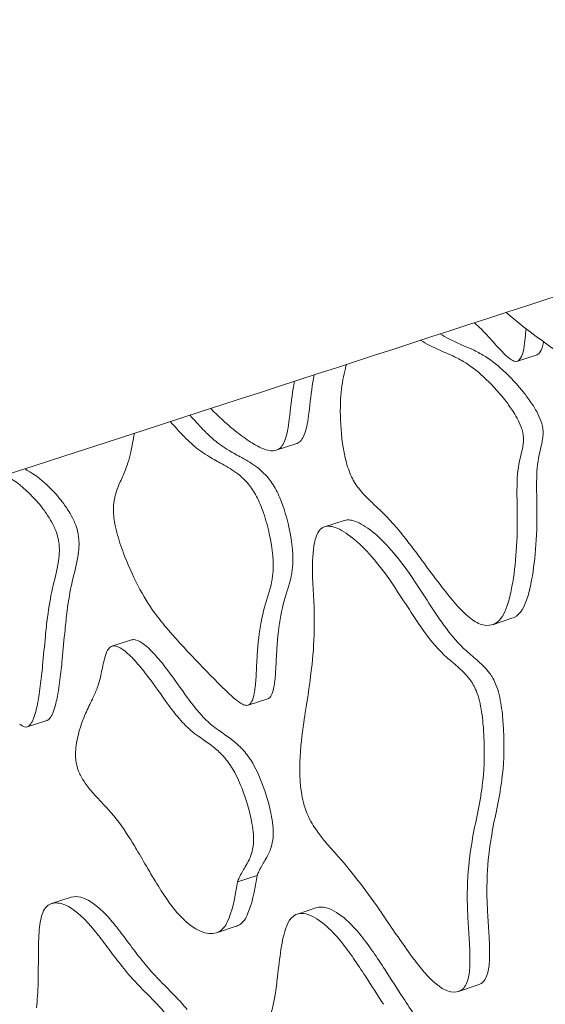
# Model space of a CAD drawing. Units: millimetres. Extents: x -7003 to 5030, y -7998 to 4807.
# Drawn here: x -903 to -807, y -461 to -281 of the extents above; entities that cross this region are included whole.
import ezdxf

# ---------------------------------------------------------------- set-up
doc = ezdxf.new("R2010")
doc.units = ezdxf.units.MM

msp = doc.modelspace()

# ---------------------------------------------------------------- linework, layer by layer
at = {"lineweight": 0}
for p, q in [((-808.672, -342.211), (-812.259, -343.377)), ((-852.686, -358.48), (-856.273, -359.646)), ((-843.876, -372.46), (-847.462, -373.626)), ((-813.244, -390.34), (-816.831, -391.505)), ((-882.705, -394.28), (-886.292, -395.445)), ((-857.834, -405.027), (-861.42, -406.192)), ((-898.187, -408.989), (-901.773, -410.155)), ((-859.782, -437.31), (-863.368, -438.476)), ((-893.725, -441.257), (-897.311, -442.423)), ((-848.848, -443.161), (-852.435, -444.326)), ((-863.628, -446.575), (-867.215, -447.74)), ((-819.441, -457.281), (-823.027, -458.447))]:
    msp.add_line(p, q, dxfattribs=at)
for centre, major_axis, ratio, start_param, end_param in [((-2745.522, -961.975), (-2853.175, -927.033), 0.0000005, -2.3358466, -2.2304819), ((-851.421, -274.963), (-28.636, 88.131), 0.3333289, -2.4882775, -2.4610288), ((-835.688, -286.555), (17.435, -53.657), 0.3333289, -0.3890423, -0.3207499), ((-876.573, -91.828), (81.675, -251.367), 0.3333289, -0.314102, -0.2747456), ((-824.853, -222.118), (44.229, -136.12), 0.3333289, -0.6566682, -0.6194813), ((-824.131, -318.156), (-9.382, 28.875), 0.3333289, -2.5924471, -2.4862737), ((-816.706, -322.71), (6.964, -21.432), 0.3333289, -0.619715, -0.4736591), ((-816.636, -331.511), (3.972, -12.224), 0.3333289, 0.2859101, 0.5614091), ((-807.395, -420.546), (-25.728, 79.181), 0.3333289, -0.3609284, -0.2967744), ((-815.113, -333.78), (3.127, -9.624), 0.3333289, -0.467658, -0.2517855), ((-814.607, -336.149), (2.348, -7.228), 0.3333289, -0.2347617, 0.2851673), ((-819.595, -389.986), (17.653, -54.328), 0.3333289, -2.6543083, -2.5912647), ((-561.911, -879.493), (207.244, -637.821), 0.3333289, -2.6663217, -2.6641624), ((-813.296, -389.548), (-15.379, 47.33), 0.3333289, -0.7145542, -0.359336), ((-805.256, -423.242), (31.729, -97.651), 0.3333289, -2.5853691, -2.5638024), ((-829.373, -372.863), (10.624, -32.697), 0.3333289, -2.5957073, -2.3769519), ((-778.483, -467.347), (50.726, -156.115), 0.3333289, -2.5497375, -2.4957663), ((-814.072, -368.25), (-7.045, 21.681), 0.3333289, -0.8660761, -0.722824), ((-873.566, -292.308), (21.915, -67.447), 0.3333289, -0.6023669, -0.4671393), ((-832.579, -368.529), (8.387, -25.812), 0.3333289, -2.3829086, -2.0774934), ((-879.474, -242.969), (41.526, -127.803), 0.3333289, -0.6464422, -0.6070073), ((-874.285, -320.412), (-14.472, 44.541), 0.3333289, -2.5973543, -2.5268146), ((-813.584, -359.659), (-3.237, 9.962), 0.3333289, -1.0503865, -0.8706545), ((-812.807, -356.37), (-1.381, 4.25), 0.3333289, -1.4598119, -1.0248643), ((-871.188, -416.055), (-23.074, 71.012), 0.3333289, -0.6395587, -0.6377584), ((-873.092, -316.862), (14.323, -44.081), 0.3333289, -0.6048884, -0.5251497), ((-876.585, -269.852), (29.765, -91.605), 0.3333289, -0.4760679, -0.4044996), ((-812.283, -355.926), (-0.787, 2.422), 0.3333289, -2.2934619, -1.478442), ((-872.302, -323.89), (11.81, -36.347), 0.3333289, -0.5195057, -0.420512), ((-860.905, -345.205), (4.687, -14.425), 0.3333289, 0.0709583, 0.4255735), ((-864.873, -337.121), (-7.684, 23.649), 0.3333289, -2.7238525, -2.596815), ((-813.541, -354.484), (-1.669, 5.138), 0.3333289, -2.486648, -2.2622636), ((-876.28, -300.138), (19.876, -61.17), 0.3333289, -0.4208071, -0.3611944), ((-869.783, -309.105), (16.497, -50.771), 0.3333289, -0.4027376, -0.3041979), ((-865.918, -327.438), (10.452, -32.167), 0.3333289, -0.3008544, -0.1999158), ((-862.734, -339.759), (6.462, -19.887), 0.3333289, -0.2108947, 0.0596127), ((-839.037, -362.814), (3.726, -11.466), 0.3333289, -2.0669648, -1.8317736), ((-843.315, -301.36), (-23.193, 71.38), 0.3333289, -2.6612688, -2.6194064), ((-817.158, -348.812), (-4.219, 12.983), 0.3333289, -2.6204072, -2.4830684), ((-902.953, -161.137), (66.236, -203.851), 0.3333289, -0.359916, -0.3333787), ((-840.854, -362.123), (2.272, -6.993), 0.3333289, -1.8311038, -1.59983), ((-796.725, -381.426), (8.388, -25.815), 0.3333289, -2.6542841, -2.3658603), ((-964.978, -36.541), (108.873, -335.072), 0.3333289, -0.3583828, -0.3520064), ((-845.353, -466.393), (-34.591, 106.458), 0.3333289, -0.3711037, -0.3387625), ((-857.385, -402.071), (-13.067, 40.216), 0.3333289, -0.4499588, -0.3699651), ((-841.646, -362.329), (1.515, -4.662), 0.3333289, -1.6043741, -0.9584723), ((-897.913, -400.692), (-11.975, 36.855), 0.3333289, -0.6458178, -0.3547464), ((-860.692, -380.308), (-5.58, 17.174), 0.3333289, -0.6877545, -0.4375373), ((-868.715, -400.466), (-12.525, 38.547), 0.3333289, 0.3666287, 0.4491703), ((-861.061, -373.094), (-2.809, 8.646), 0.3333289, -1.0637584, -0.6957321), ((-841.343, -360.321), (2.527, -7.776), 0.3333289, -0.9684206, -0.7609167), ((-841.465, -353.133), (5.411, -16.653), 0.3333289, -0.7513643, -0.5899328), ((-782.876, -400.674), (18.06, -55.581), 0.3333289, -2.3717946, -2.3103305), ((-880.346, -378.313), (3.952, -12.163), 0.3333289, -2.6235754, -2.3958304), ((-876.638, -384.919), (6.628, -20.4), 0.3333289, -2.6875402, -2.614548), ((-860.925, -372.15), (-2.341, 7.203), 0.3333289, -1.5334581, -1.0816612), ((-849.436, -274.525), (33.862, -104.215), 0.3333289, -0.5780613, -0.521678), ((-682.944, -530.847), (87.824, -270.29), 0.3333289, -2.3224666, -2.3099299), ((-898.75, -389.049), (-7.615, 23.438), 0.3333289, -0.7498596, -0.6501967), ((-898.795, -381.644), (-4.601, 14.16), 0.3333289, -0.9394935, -0.741717), ((-882.635, -375.082), (2.353, -7.24), 0.3333289, -2.4000144, -1.9504888), ((-898.222, -376.754), (-2.246, 6.913), 0.3333289, -1.194855, -0.9354961), ((-862.325, -372.773), (-3.754, 11.552), 0.3333289, -1.8614236, -1.5343408), ((-844.581, -329.372), (-22.551, 69.404), 0.3333289, -2.6065536, -2.3277335), ((-897.723, -375.514), (-1.39, 4.278), 0.3333289, -1.4433265, -1.1967021), ((-882.191, -375.237), (2.707, -8.332), 0.3333289, -1.9331793, -1.6851695), ((-842.459, -389.024), (-5.003, 15.398), 0.3333289, -0.1043734, 0.2381248), ((-839.757, -398.228), (-7.977, 24.551), 0.3333289, -0.3195488, -0.0974002), ((-897.375, -375.241), (-1.003, 3.086), 0.3333289, -1.9229231, -1.4412891), ((-880.272, -375.109), (4.442, -13.671), 0.3333289, -1.6733051, -1.3939469), ((-862.666, -372.887), (-4.074, 12.538), 0.3333289, -2.518035, -1.8377394), ((-842.088, -389.537), (-5.228, 16.091), 0.3333289, 0.2631659, 0.5915862), ((-837.072, -411.14), (-12.241, 37.674), 0.3333289, -0.7199583, -0.3188493), ((-897.812, -374.973), (-1.333, 4.104), 0.3333289, -2.1825232, -1.9279716), ((-899.471, -373.144), (-2.502, 7.699), 0.3333289, -2.426047, -2.1947161), ((-836.682, -398.57), (9.075, -27.931), 0.3333289, -2.5456109, -2.273624), ((-904.018, -366.368), (-5.689, 17.51), 0.3333289, -2.5909501, -2.4314122), ((-878.328, -372.972), (6.81, -20.957), 0.3333289, -1.3901109, -0.7465793), ((-942.117, -298.961), (-33.144, 102.006), 0.3333289, -2.6708606, -2.5939545), ((-836.679, -419.277), (-15.377, 47.324), 0.3333289, -0.8890161, -0.7128767), ((-827.524, -230.267), (62.549, -192.503), 0.3333289, -0.7917904, -0.7552814), ((-865.954, -367.842), (-6.383, 19.645), 0.3333289, -2.5749654, -2.4974646), ((-854.949, -454.06), (28.05, -86.328), 0.3333289, -2.6233961, -2.5263031), ((-871.278, -358.492), (-10.212, 31.429), 0.3333289, -2.6777579, -2.5796124), ((-791.572, 104.769), (223.705, -688.481), 0.3333289, -0.8945065, -0.8855614), ((-826.43, -341.946), (17.305, -53.26), 0.3333289, -0.7540695, -0.6531346), ((-879.362, -343.317), (-16.136, 49.66), 0.3333289, -2.7000046, -2.6687146), ((-826.805, -440.288), (20.617, -63.45), 0.3333289, -2.7343145, -2.4471582), ((-833.298, -349.51), (-14.402, 44.324), 0.3333289, -2.7281683, -2.608508), ((-825.12, -361.228), (10.05, -30.931), 0.3333289, -0.6580382, -0.4864029), ((-824.683, -367.34), (7.852, -24.165), 0.3333289, -0.2241325, 0.4334477), ((-832.982, -490.255), (43.644, -134.321), 0.3333289, -2.5263421, -2.4882288), ((-878.204, -354.34), (14.523, -44.695), 0.3333289, -0.7663999, -0.6649291), ((-824.916, -349.62), (17.652, -54.326), 0.3333289, -0.8824567, -0.8054855), ((-825.201, -367.458), (10.172, -31.305), 0.3333289, -0.8100482, -0.5207749), ((-823.866, -370.04), (6.992, -21.518), 0.3333289, -0.4882334, -0.2444095), ((1285.632, -3833.106), (1537.741, -4732.6), 0.3333289, -2.4865091, -2.4848847), ((-888.486, -191.342), (76.215, -234.562), 0.3333289, -0.6577265, -0.5541525), ((-883.186, -405.005), (-3.106, 9.56), 0.3333289, -0.1979148, 0.114602), ((-881.881, -410.177), (-4.784, 14.723), 0.3333289, -0.4640071, -0.1981845), ((-879.053, -413.957), (-6.316, 19.438), 0.3333289, 0.3454589, 0.5041466), ((-882.684, -406.181), (-3.51, 10.802), 0.3333289, 0.1317989, 0.3385004), ((-880.599, -418.281), (-7.557, 23.257), 0.3333289, -0.6616693, -0.456738), ((-451.896, -995.082), (283.283, -871.84), 0.3333289, -2.4308632, -2.4252128), ((-955.655, 610.595), (352.554, -1085.031), 0.3333289, -0.5039354, -0.4993754), ((-968.105, -289.286), (-48.804, 150.202), 0.3333289, -2.5278457, -2.4910258), ((-823.732, -515.851), (46.623, -143.489), 0.3333289, -2.6346397, -2.6017805), ((-879.894, -429.091), (-11.637, 35.815), 0.3333289, -0.7869429, -0.6581401), ((-876.872, -375.823), (-11.843, 36.449), 0.3333289, -2.5360402, -2.4253157), ((-819.774, -423.691), (-8.539, 26.281), 0.3333289, -0.5988805, -0.5110317), ((-820.965, -410.354), (-3.646, 11.222), 0.3333289, -0.7790284, -0.5949115), ((-880.995, -567.951), (-69.237, 213.086), 0.3333289, -0.8217444, -0.7861444), ((-820.887, -405.252), (-1.51, 4.646), 0.3333289, -1.32414, -0.7520485), ((-940.411, -335.008), (-29.138, 89.678), 0.3333289, -2.5606188, -2.527515), ((-868.142, -374.133), (10.763, -33.124), 0.3333289, -0.555461, -0.458529), ((-866.784, -392.577), (-4.672, 14.377), 0.3333289, -2.7472877, -2.5393698), ((-820.864, -404.878), (-1.362, 4.191), 0.3333289, -1.8035872, -1.3779212), ((-919.616, -370.735), (-14.256, 43.874), 0.3333289, -2.6571293, -2.5548966), ((-778.634, -649.513), (-87.094, 268.043), 0.3333289, 0.3279516, 0.3504923), ((-872.143, -372.215), (13.587, -41.817), 0.3333289, -0.793005, -0.6838465), ((-865.869, -389.33), (5.524, -17), 0.3333289, -0.4525195, -0.3619727), ((-864.591, -395.845), (3.357, -10.331), 0.3333289, -0.370522, -0.1587093), ((-863.691, -399.204), (2.27, -6.988), 0.3333289, -0.160315, 0.1369824), ((-864.344, -397.549), (2.828, -8.704), 0.3333289, 0.1460409, 0.3870286), ((-822.577, -404.388), (-2.766, 8.512), 0.3333289, -2.0390561, -1.7975679), ((-911.191, -386.614), (8.073, -24.847), 0.3333289, 0.3705512, 0.4845743), ((-864.631, -464.434), (-20.465, 62.983), 0.3333289, 0.3544763, 0.4635637), ((-871.534, -386.082), (8.212, -25.275), 0.3333289, -0.6774878, -0.4912814), ((-784.07, -521.941), (47.844, -147.246), 0.3333289, -2.5615371, -2.5083655), ((-826.222, -401.556), (-5.442, 16.749), 0.3333289, -2.1708333, -2.0333734), ((-903.937, -403.495), (2.164, -6.66), 0.3333289, -0.5093962, 0.0766825), ((-905.477, -399.094), (3.608, -11.103), 0.3333289, 0.0729557, 0.2954954), ((-907.767, -393.783), (5.455, -16.788), 0.3333289, 0.2876931, 0.3671001), ((-874.513, -365.221), (15.449, -47.548), 0.3333289, -0.4865564, -0.4176103), ((-833.05, -394.509), (-10.282, 31.645), 0.3333289, -2.2835401, -2.1696312), ((-877.858, -438.947), (10.685, -32.885), 0.3333289, -2.6767847, -2.5938845), ((-884.921, -426.571), (5.608, -17.259), 0.3333289, -2.6017001, -2.4561499), ((-837.348, -603.078), (-64.625, 198.89), 0.3333289, -0.4324203, -0.4075052), ((-863.488, -442.624), (-9.937, 30.582), 0.3333289, -0.5613324, -0.432189), ((-826.525, -453.344), (17.803, -54.79), 0.3333289, -2.5085772, -2.4152319), ((-838.443, -388.003), (-14.057, 43.262), 0.3333289, -2.5335443, -2.2796909), ((-888.695, -420.82), (2.957, -9.1), 0.3333289, -2.4570939, -2.2966794), ((-865.158, -427.278), (-4.427, 13.626), 0.3333289, -0.8342129, -0.5636526), ((-890.708, -418.316), (1.55, -4.771), 0.3333289, -2.3015255, -2.0384608), ((-891.704, -417.543), (0.819, -2.519), 0.3333289, -2.048783, -1.1905635), ((-865.073, -423.716), (-2.918, 8.98), 0.3333289, -1.4235686, -0.8456339), ((-839.658, -434.272), (8.613, -26.507), 0.3333289, -2.4171645, -2.2856979), ((-891.296, -416.631), (1.481, -4.557), 0.3333289, -1.2026875, -0.9386865), ((-890.953, -413.785), (2.857, -8.792), 0.3333289, -0.9427002, -0.7843192), ((-845.678, -426.958), (4.401, -13.544), 0.3333289, -2.2967738, -2.0716109), ((-890.98, -402.48), (7.482, -23.026), 0.3333289, -0.7745791, -0.6312183), ((-865.853, -424.677), (-3.902, 12.007), 0.3333289, -1.9380281, -1.4070516), ((-848.207, -424.779), (2.57, -7.908), 0.3333289, -2.0704212, -1.8447956), ((-851.182, -367.282), (-23.08, 71.032), 0.3333289, -2.5843707, -2.5260502), ((-911.738, -122.638), (111.99, -344.663), 0.3333289, -0.6333843, -0.6172531), ((-849.379, -424.361), (1.626, -5.005), 0.3333289, -1.8580456, -1.0263325), ((-981.151, -137.329), (-116.739, 359.279), 0.3333289, -2.6155022, -2.5925711), ((-864.246, -425.547), (-2.665, 8.203), 0.3333289, -2.4820918, -1.9520571), ((-848.765, -421.604), (3.155, -9.709), 0.3333289, -1.0411287, -0.8445679), ((-767.731, -515.005), (35.278, -108.573), 0.3333289, -2.6108647, -2.5335367), ((-848.405, -411.575), (7.475, -23.005), 0.3333289, -0.8365849, -0.6951369), ((-851.43, -346.48), (32.626, -100.41), 0.3333289, -0.6900936, -0.6430937), ((-866.419, -422.151), (-4.196, 12.913), 0.3333289, -2.7086777, -2.4805967), ((-792.307, -474.259), (17.813, -54.822), 0.3333289, -2.5347873, -2.339536), ((-885.465, -381.634), (18.885, -58.121), 0.3333289, 0.2808821, 0.3369582), ((-870.716, -413.768), (7.387, -22.735), 0.3333289, 0.3374539, 0.4402619), ((-827.28, -506.905), (-25.133, 77.349), 0.3333289, 0.2691126, 0.3334554), ((-871.275, -382.086), (27.419, -84.387), 0.3333289, -0.9899767, -0.9534873), ((-844.903, -467.988), (-11.3, 34.776), 0.3333289, 0.34652, 0.3932679), ((-875.068, -413.311), (12.295, -37.841), 0.3333289, -0.9595007, -0.8371002), ((-887.955, -397.657), (17.477, -53.788), 0.3333289, 0.3658271, 0.6080659), ((-796.789, -467.886), (14.686, -45.198), 0.3333289, -2.3275858, -2.2304806), ((-890.343, -463.868), (-6.968, 21.445), 0.3333289, -0.2207647, 0.0563656), ((-875.475, -424.517), (7.466, -22.976), 0.3333289, -0.8407304, -0.5066713), ((-892.701, -457.086), (-4.746, 14.605), 0.3333289, 0.0539817, 0.4935315), ((-888.943, -469.227), (-8.702, 26.781), 0.3333289, -0.7032619, -0.2114487), ((-846.224, -463.443), (-6.211, 19.116), 0.3333289, -0.1655916, 0.3973163), ((-825.452, -235.544), (92.31, -284.096), 0.3333289, -0.8634531, -0.8260404), ((-888.597, -464.613), (7.732, -23.796), 0.3333289, -2.6410478, -2.4021194), ((-876.081, -420.455), (8.866, -27.286), 0.3333289, -0.5002687, 0.0710763), ((-873.334, -428.287), (6.295, -19.375), 0.3333289, 0.0717638, 0.3460413), ((-843.772, -472.617), (-9.179, 28.249), 0.3333289, -0.7279327, -0.1630955), ((500.57, -1942.607), (926.278, -2850.744), 0.3333289, -2.2285974, -2.2270472), ((-887.86, -493.991), (-18.303, 56.328), 0.3333289, -0.7808019, -0.6983191), ((-838.645, -478.986), (11.953, -36.788), 0.3333289, -2.7436502, -2.5454914), ((-873.569, -486.742), (18.256, -56.185), 0.3333289, -2.415505, -2.3554523), ((-883.391, -284.474), (67.696, -208.342), 0.3333289, -0.7795231, -0.7560378), ((-836.62, -431.623), (-10.96, 33.731), 0.3333289, -2.3754793, -2.2167732), ((-788.532, -564.008), (47.724, -146.877), 0.3333289, -2.5519411, -2.5006713), ((-843.431, -483.121), (-13.31, 40.963), 0.3333289, -0.8380863, -0.7239323), ((-831.316, -410.212), (17.302, -53.249), 0.3333289, -0.8209056, -0.7399799), ((-882.284, -403.622), (19.393, -59.686), 0.3333289, -0.7545585, -0.6642607), ((-844.515, -509.631), (-24.809, 76.352), 0.3333289, -0.8997832, -0.8382855), ((-882.617, -401.989), (19.904, -61.259), 0.3333289, -0.6553006, -0.5901796), ((-830.963, -427.266), (10.491, -32.288), 0.3333289, -0.7422496, -0.6097972), ((-828.05, -443.491), (-4.975, 15.312), 0.3333289, -2.6446931, -2.377308), ((-1699.825, -10569.144), (-4660.022, 14341.831), 0.3333289, -0.9022813, -0.9017824), ((-829.963, -437.099), (6.936, -21.347), 0.3333289, -0.6274995, 0.0876377), ((-827.252, -444.753), (4.42, -13.604), 0.3333289, 0.0926961, 0.4771451), ((-844.841, -825.105), (-133.391, 410.529), 0.3333289, -0.5970507, -0.5821113), ((-828.981, -407.228), (23.954, -73.72), 0.3333289, -0.893519, -0.8275159), ((-875.112, -494.027), (-12.212, 37.584), 0.3333289, -0.7140285, -0.5939106)]:
    msp.add_ellipse(centre, major_axis=major_axis, ratio=ratio, start_param=start_param, end_param=end_param, dxfattribs=at)
at = {"lineweight": 0, "extrusion": (0, 0, -1)}
for centre, major_axis, start_param, end_param in [((-815.197, -372.071), (12.437, -38.277), -2.648908, -2.4997637), ((-839.275, -287.721), (17.435, -53.657), 0.3207499, 0.3890444), ((-880.16, -92.993), (81.675, -251.367), 0.2747456, 0.314102), ((-803.808, -419.38), (-25.728, 79.181), 0.2967744, 0.3609284), ((-813.049, -330.345), (3.972, -12.224), -0.5614091, -0.2859101), ((-820.544, -316.991), (9.382, -28.875), -0.5567446, -0.5491455), ((-809.709, -388.383), (-15.379, 47.33), 0.359336, 0.7145542), ((-811.021, -334.983), (2.348, -7.228), -0.2851673, 0), ((-782.07, -468.512), (-50.726, 156.115), -0.6458264, -0.5918552), ((-808.843, -424.407), (-31.729, 97.651), -0.5777903, -0.5562227), ((-810.486, -367.084), (7.045, -21.681), -2.4187686, -2.2755166), ((-809.998, -358.494), (3.237, -9.962), -2.2709382, -2.0912061), ((-867.601, -414.89), (23.074, -71.012), -2.5038333, -2.5020339), ((-870.698, -319.246), (14.472, -44.541), -0.6147781, -0.5442384), ((-809.22, -355.204), (1.381, -4.25), -2.1167284, -1.6817808), ((-883.061, -244.134), (-41.526, 127.803), -2.5345854, -2.4951504), ((-861.286, -335.956), (7.684, -23.649), -0.5447777, -0.4177402), ((-808.696, -354.761), (0.787, -2.422), -1.6631507, -0.8481308), ((-950.024, -238.72), (48.668, -149.782), -0.5648412, -0.527332), ((-876.678, -318.027), (-14.323, 44.081), -2.616443, -2.5367042), ((-857.319, -344.039), (4.687, -14.425), -0.4255735, -0.0709583), ((-813.572, -347.646), (4.219, -12.983), -0.6585243, -0.5211854), ((-809.954, -353.318), (1.669, -5.138), -0.879329, -0.6549447), ((-875.889, -325.056), (-11.81, 36.347), -2.7210806, -2.6220869), ((-859.148, -338.594), (6.462, -19.887), -0.0596127, 0), ((-839.728, -300.194), (23.193, -71.38), -0.5221863, -0.4803238), ((-900.804, -327.39), (13.031, -40.105), -0.5218878, -0.4344531), ((-879.866, -301.303), (19.876, -61.17), 0.3611944, 0.4208071), ((-906.54, -162.302), (66.236, -203.851), 0.3333787, 0.359916), ((-841.767, -465.228), (-34.591, 106.458), 0.3387625, 0.3711037), ((-800.311, -382.591), (-8.388, 25.815), -0.7757323, -0.4873085), ((-907.048, -314.703), (17.742, -54.605), -0.427513, -0.3630183), ((-853.798, -400.906), (-13.067, 40.216), 0.3699651, 0.4499588), ((-857.105, -379.142), (5.58, -17.174), -2.7040553, -2.4538382), ((-894.326, -399.526), (-11.975, 36.855), 0.3547464, 0.6458178), ((-1945.524, 1895.605), (817.998, -2517.495), -0.3607083, -0.3586685), ((-857.474, -371.928), (2.809, -8.646), -2.4458606, -2.0778342), ((-786.463, -401.84), (-18.06, 55.581), -0.8312622, -0.769798), ((-895.164, -387.884), (7.615, -23.438), -2.491396, -2.3917331), ((-857.339, -370.985), (2.341, -7.203), -2.0599315, -1.6081346), ((-895.208, -380.479), (4.601, -14.16), -2.3998756, -2.2020992), ((-858.738, -371.608), (3.754, -11.552), -1.6072519, -1.2801691), ((-686.53, -532.013), (-87.824, 270.29), -0.8316628, -0.8191261), ((-894.635, -375.589), (2.246, -6.913), -2.2060965, -1.9467376), ((-831.777, -422.742), (18.784, -57.809), -2.5790538, -2.3926337), ((-840.995, -328.207), (22.551, -69.404), -0.8138592, -0.5350391), ((-894.136, -374.349), (1.39, -4.278), -1.9448906, -1.6982662), ((-893.789, -374.075), (1.003, -3.086), -1.7003035, -1.2186695), ((-859.079, -371.722), (4.074, -12.538), -1.3038532, -0.6235576), ((-838.872, -387.858), (-5.003, 15.398), 0, 0.1043734), ((-836.17, -397.063), (-7.977, 24.551), 0.0974002, 0.3195488), ((-833.485, -409.974), (-12.241, 37.674), 0.3188493, 0.7199583), ((-894.225, -373.807), (1.333, -4.104), -1.2136211, -0.9590694), ((-900.431, -365.203), (5.689, -17.51), -0.7101804, -0.5506426), ((-895.884, -371.979), (2.502, -7.699), -0.9468766, -0.7155457), ((-830.571, -500.803), (50.173, -154.413), -2.3946112, -2.3504582), ((-938.53, -297.796), (33.144, -102.006), -0.5476382, -0.470732), ((-833.093, -418.111), (15.377, -47.324), -2.4287159, -2.2525765), ((-862.368, -366.676), (6.383, -19.645), -0.644128, -0.5666272), ((-867.691, -357.327), (10.212, -31.429), -0.5619803, -0.4638348), ((-891.742, -335.477), (29.598, -91.093), -0.9198683, -0.8057472), ((-875.775, -342.152), (16.136, -49.66), -0.4728781, -0.441588), ((-829.711, -348.345), (14.402, -44.324), -0.5330846, -0.4134243), ((-858.536, -455.225), (-28.05, 86.328), -0.6152896, -0.5181965), ((-830.392, -441.453), (-20.617, 63.45), -0.6944344, -0.4072782), ((-795.159, 103.604), (-223.705, 688.481), -2.2560312, -2.2470861), ((-821.096, -366.175), (7.852, -24.165), -0.4334477, 0), ((-828.503, -350.785), (-17.652, 54.326), -2.3361071, -2.259136), ((-836.568, -491.42), (-43.644, 134.321), -0.6533638, -0.6152506), ((-878.68, -351.786), (20.481, -63.034), -0.7870483, -0.6292882), ((1282.045, -3834.271), (-1537.741, 4732.6), -0.656708, -0.6550835), ((-828.788, -368.624), (-10.172, 31.305), -2.6208178, -2.3315444), ((-879.599, -403.84), (-3.106, 9.56), 0, 0.1979148), ((-878.294, -409.011), (-4.784, 14.723), 0.1981845, 0.4640071), ((-877.013, -417.116), (7.557, -23.257), -2.6848546, -2.4799233), ((-876.307, -427.926), (11.637, -35.815), -2.4834526, -2.3546498), ((-455.483, -996.248), (-283.283, 871.84), -0.7163799, -0.7107294), ((-964.518, -288.12), (48.804, -150.202), -0.6505669, -0.6137469), ((-962.48, -215.383), (79.848, -245.743), -0.6272416, -0.5725224), ((-959.242, 609.43), (-352.554, 1085.031), -2.6422172, -2.6376573), ((-816.187, -422.526), (8.539, -26.281), -2.6305609, -2.5427121), ((-905.661, -368.858), (12.635, -38.887), -0.5094463, -0.3947855), ((-877.409, -566.786), (69.237, -213.086), -2.3554482, -2.3198483), ((-873.286, -374.657), (11.843, -36.449), -0.716277, -0.6055524), ((-817.378, -409.189), (3.646, -11.222), -2.5466812, -2.3625642), ((-817.3, -404.086), (1.51, -4.646), -2.3895442, -1.8174527), ((-936.825, -333.843), (29.138, -89.678), -0.6140776, -0.5809738), ((-863.197, -391.412), (4.672, -14.377), -0.6022228, -0.394305), ((-817.277, -403.712), (1.362, -4.191), -1.7636715, -1.3380055), ((-916.029, -369.57), (14.256, -43.874), -0.5866961, -0.4844633), ((-918.094, -343.196), (22.082, -67.959), -0.3936667, -0.3298896), ((-860.757, -396.384), (2.828, -8.704), -0.3870286, -0.1460409), ((-818.99, -403.222), (2.766, -8.512), -1.3440248, -1.1025365), ((-907.605, -385.449), (8.073, -24.847), -0.4845743, -0.3705512), ((-875.729, -373.38), (-13.587, 41.817), -2.4577461, -2.3485876), ((-860.104, -398.039), (2.27, -6.988), -0.1369824, 0), ((-822.635, -400.39), (5.442, -16.749), -1.1082192, -0.9707593), ((-904.18, -392.618), (5.455, -16.788), -0.3671001, -0.2876931), ((-900.35, -402.329), (2.164, -6.66), -0.0766825, 0), ((-901.89, -397.929), (3.608, -11.103), -0.2954954, -0.0729557), ((-875.121, -387.247), (-8.212, 25.275), -2.6503113, -2.4641048), ((-829.463, -393.344), (10.282, -31.645), -0.9719614, -0.8580526), ((-878.1, -366.387), (-15.449, 47.548), -2.7239823, -2.6550362), ((-833.761, -601.912), (64.625, -198.89), -2.7340875, -2.7091724), ((-834.856, -386.837), (14.057, -43.262), -0.8619018, -0.6080484), ((-859.902, -441.459), (9.937, -30.582), -2.7094037, -2.5802602), ((-861.571, -426.113), (4.427, -13.626), -2.5779401, -2.3073797), ((-861.486, -422.551), (2.918, -8.98), -2.2959587, -1.718024), ((-862.266, -423.512), (3.902, -12.007), -1.734541, -1.2035646), ((-847.596, -366.116), (23.08, -71.032), -0.6155424, -0.557222), ((-977.564, -136.163), (116.739, -359.279), -0.5490216, -0.5260904), ((-885.014, -449.424), (8.959, -27.574), -2.5171933, -2.2223517), ((-860.659, -424.382), (2.665, -8.203), -1.1895355, -0.6595009), ((-771.317, -516.17), (-35.278, 108.573), -0.6080559, -0.5307279), ((-886.265, -462.324), (15.002, -46.17), -2.2229911, -2.1593673), ((-862.832, -420.985), (4.196, -12.913), -0.6609959, -0.432915), ((-916.493, -662.085), (115.759, -356.264), -2.1581677, -2.1455227), ((-881.879, -380.469), (18.885, -58.121), -0.3369582, -0.2808821), ((-867.13, -412.603), (7.387, -22.735), -0.4402619, -0.3374539), ((-840.139, -513.059), (30.064, -92.525), -2.4912346, -2.306403), ((-795.893, -475.425), (-17.813, 54.822), -0.8020566, -0.6068053), ((-830.867, -508.07), (-25.133, 77.349), -0.3334554, -0.2691126), ((-848.489, -469.153), (-11.3, 34.776), -0.3932679, -0.34652), ((-884.368, -396.492), (17.477, -53.788), -0.6080659, -0.3658271), ((-886.757, -462.702), (-6.968, 21.445), 0, 0.2207647), ((-885.356, -468.062), (-8.702, 26.781), 0.2114487, 0.7032619), ((-800.376, -469.052), (-14.686, 45.198), -0.9111121, -0.8140068), ((-842.637, -462.277), (-6.211, 19.116), 0, 0.1655916), ((-840.185, -471.452), (-9.179, 28.249), 0.1630955, 0.7279327), ((-884.273, -492.825), (18.303, -56.328), -2.4432735, -2.3607908), ((-869.747, -427.122), (6.295, -19.375), -0.3460413, -0.0717638), ((496.983, -1943.773), (-926.278, 2850.744), -0.9145454, -0.9129952), ((-872.494, -419.289), (8.866, -27.286), -0.0710763, 0), ((-839.844, -481.956), (13.31, -40.963), -2.4176603, -2.3035064), ((-833.033, -430.458), (10.96, -33.731), -0.9248195, -0.7661134), ((-886.977, -285.639), (-67.696, 208.342), -2.3855549, -2.3620695), ((-1072.148, -221.207), (120.358, -370.418), -0.7971051, -0.7786604), ((-885.87, -404.787), (-19.393, 59.686), -2.4773319, -2.3870341), ((-840.929, -508.466), (24.809, -76.352), -2.3033071, -2.2418095), ((-824.463, -442.326), (4.975, -15.312), -0.7642846, -0.4968995), ((-1696.238, -10567.979), (4660.022, -14341.831), -2.2398103, -2.2393114), ((-886.203, -403.155), (-19.904, 61.259), -2.5514131, -2.4862921), ((-841.254, -823.94), (133.391, -410.529), -2.5594813, -2.544542), ((-901.284, -382.502), (32.017, -98.535), -0.6306413, -0.5801677), ((-823.665, -443.588), (4.42, -13.604), -0.4771451, -0.0926961), ((-919.174, -429.82), (13.562, -41.74), -0.7676411, -0.6875562), ((-826.377, -435.934), (6.936, -21.347), -0.0876377, 0), ((-923.137, -423.504), (16.359, -50.346), -0.680449, -0.6155929), ((-871.525, -492.861), (12.212, -37.584), -2.5476821, -2.4275642), ((-876.569, -424.743), (14.348, -44.157), -0.5797644, -0.3099957)]:
    msp.add_ellipse(centre, major_axis=major_axis, ratio=0.3333289, start_param=start_param, end_param=end_param, dxfattribs=at)
at = {"lineweight": 0}
for points, knots in [([(-944.928, -132.999), (-947.855, -133.95), (-955.286, -136.364), (-962.808, -138.808), (-968.614, -140.695), (-971.297, -141.567), (-987.992, -146.991), (-1002.392, -151.67), (-1014.575, -155.628), (-1021.899, -158.008), (-1031.043, -160.979), (-1048.423, -166.626), (-1073.837, -174.883), (-1089.278, -179.9), (-1103.633, -184.564), (-1118.506, -189.396), (-1137.363, -195.523), (-1142.502, -197.193), (-1167.905, -205.447), (-1198.698, -215.452), (-1206.555, -218.005), (-1221.386, -222.824), (-1241.694, -229.422), (-1264.418, -236.805), (-1260.516, -235.537), (-1276.945, -240.875), (-1295.159, -246.793), (-1315.315, -253.342), (-1320.293, -254.96), (-1328.766, -257.713), (-1347.098, -263.669), (-1361.729, -268.423), (-1362.522, -268.681), (-1372.375, -271.882), (-1393.608, -278.781), (-1410.354, -284.222), (-1412.463, -284.907), (-1445.828, -295.748), (-1460.565, -300.536), (-1486.247, -308.88), (-1456.996, -299.376), (-1441.246, -294.259), (-1447.523, -296.298), (-1455.145, -298.775), (-1458.35, -299.816), (-1464.529, -301.824), (-1484.719, -308.384), (-1510.089, -316.627), (-1538.906, -325.99), (-1559.228, -332.593), (-1556.328, -331.651), (-1559.963, -332.832), (-1564.153, -334.193), (-1577.679, -338.588), (-1599.91, -345.811), (-1607.284, -348.207), (-1617.776, -351.616), (-1637.743, -358.103), (-1660.058, -365.354), (-1676.629, -370.738), (-1694.942, -376.688), (-1681.877, -372.443), (-1681.289, -372.252), (-1711.481, -382.062), (-1744.962, -392.94), (-1762.564, -398.659), (-1765.547, -399.629), (-1754.62, -396.078), (-1731.135, -388.448), (-1730.32, -388.183), (-1730.425, -388.217), (-1709.604, -381.452), (-1688.082, -374.459), (-1670.598, -368.778), (-1655.324, -363.815), (-1649.182, -361.82), (-1662.618, -366.185), (-1682.151, -372.532), (-1699.821, -378.273), (-1719.093, -384.535), (-1743.925, -392.603), (-1767.335, -400.209), (-1795.234, -409.274), (-1803.756, -412.043), (-1814.683, -415.593), (-1847.806, -426.356), (-1873.749, -434.785), (-1886.224, -438.838), (-1887.829, -439.359), (-1874.464, -435.017), (-1847.239, -426.171), (-1820.427, -417.46), (-1787.22, -406.67), (-1759.101, -397.534), (-1731.239, -388.481), (-1714.896, -383.171), (-1698.028, -377.691), (-1705.977, -380.273), (-1725.74, -386.695), (-1744.925, -392.928), (-1766.181, -399.834), (-1788.79, -407.18), (-1811.454, -414.544), (-1823.17, -418.351), (-1809.761, -413.994), (-1784.755, -405.869), (-1760.933, -398.129), (-1736.055, -390.046), (-1713.941, -382.861), (-1693.971, -376.372), (-1682.919, -372.781), (-1689.183, -374.817), (-1697.325, -377.462), (-1717.766, -384.104), (-1719.79, -384.761), (-1718.753, -384.425), (-1710.793, -381.838), (-1705.058, -379.975), (-1685.822, -373.725), (-1661.3, -365.757), (-1623.911, -353.609), (-1595.406, -344.347), (-1579.366, -339.136), (-1562.643, -333.702), (-1538.882, -325.982), (-1500.697, -313.575), (-1472.929, -304.553), (-1467.339, -302.737), (-1458.173, -299.759), (-1463.111, -301.363), (-1451.027, -297.437), (-1452.995, -298.076), (-1432.724, -291.49), (-1443.558, -295.01), (-1443.535, -295.003), (-1438.929, -293.506), (-1421.432, -287.821), (-1401.268, -281.27), (-1376.869, -273.342), (-1341.569, -261.873), (-1299.452, -248.188), (-1253.289, -233.189), (-1236.324, -227.677), (-1205.817, -217.765), (-1174.797, -207.686), (-1127.057, -192.175), (-1081.114, -177.247), (-1042.946, -164.846), (-987.257, -146.752), (-944.149, -132.746), (-911.403, -122.106), (-893.308, -116.227), (-904.678, -119.921), (-926.257, -126.932), (-938.877, -131.033), (-944.928, -132.999)], [0, 0, 0, 0, 8.9888977, 22.1036486, 37.1999551, 56.8181275, 75.5255804, 93.1681834, 102.9239641, 117.166926, 136.5514377, 166.7231089, 185.1770689, 209.7335989, 237.9321041, 252.1359154, 269.4616682, 291.7773107, 322.6099637, 356.272759, 378.1262043, 397.6290739, 424.2891638, 440.0021728, 459.865744, 479.8231566, 500.5827204, 518.0935604, 533.6090837, 558.9045068, 578.075739, 587.8745424, 604.9955871, 624.1052616, 646.8836133, 662.1267303, 683.2294095, 707.2663621, 749.0711991, 773.2753166, 813.5108654, 850.7787705, 909.6255205, 927.7862675, 949.1414044, 964.4849946, 979.1909755, 1000.9652845, 1108.1486922, 1126.7323666, 1150.4787953, 1173.1156943, 1192.0828985, 1213.9781591, 1229.7789081, 1257.896937, 1271.5653928, 1315.9067001, 1337.7849018, 1372.8245473, 1398.241924, 1423.6853767, 1447.1858575, 1492.2436594, 1514.8391197, 1552.0420697, 1573.6266103, 1595.7859874, 1622.9166433, 1642.5221475, 1660.1951354, 1684.8217924, 1719.1818172, 1745.2734689, 1767.121998, 1784.5368091, 1806.0783757, 1822.0985225, 1843.5514973, 1862.4078545, 1884.2227734, 1930.1396532, 1952.923257, 1968.121196, 1993.3446877, 2025.8358182, 2058.1824709, 2092.7289768, 2124.5622307, 2142.0828377, 2175.9387124, 2200.9409708, 2230.3548783, 2286.1860894, 2304.1912345, 2325.8940262, 2341.9240259, 2354.2111688, 2379.2395836, 2399.2366093, 2423.1628962, 2445.0586592, 2486.6134247, 2510.2956847, 2532.4973623, 2554.4264852, 2582.6348913, 2608.4921832, 2637.9668619, 2652.1843126, 2669.6152592, 2684.5321249, 2697.247613, 2740.6767588, 2769.048322, 2809.1183942, 2851.760368, 2885.1963148, 2911.3931111, 2945.2567605, 3011.3247081, 3029.2790419, 3038.6091882, 3060.0909131, 3101.3530212, 3131.0866438, 3172.1641965, 3210.6924103, 3253.2391973, 3278.6829577, 3306.3109591, 3328.2428685, 3353.6006765, 3369.8157707, 3387.1910428, 3395.5703996, 3410.7277531, 3432.4494627, 3462.9903498, 3493.5497112, 3573.9405417, 3628.7520542, 3651.1959573, 3669.4786573, 3722.924269, 3783.9637347, 3842.5667167, 3889.921151, 3951.4080517, 4012.5659, 4058.6926248, 4110.9702662, 4135.3059478, 4158.2869888, 4176.8728796, 4176.8728796, 4176.8728796, 4176.8728796]), ([(-855.395, -208.003), (-855.192, -207.153), (-854.978, -206.304), (-851.841, -194.474), (-847.142, -183.771), (-834.443, -165.968), (-827.014, -158.59), (-810.605, -147.979), (-802.004, -144.36), (-784.41, -140.507), (-775.48, -140.175), (-757.592, -142.362), (-748.712, -145.102), (-731.121, -153.422), (-722.647, -159.375), (-706.699, -174.109), (-699.498, -183.179), (-687.373, -203.319), (-682.572, -214.474), (-675.961, -237.687), (-674.165, -249.752), (-674.017, -273.784), (-675.618, -285.767), (-682.655, -307.993), (-687.827, -318.337), (-701.264, -335.198), (-708.939, -342.032), (-725.615, -351.633), (-734.298, -354.763), (-751.967, -357.744), (-760.908, -357.641), (-778.796, -354.616), (-787.647, -351.439), (-802.439, -343.635), (-808.637, -339.335), (-814.297, -334.494)], [0.7176325, 0.7176325, 0.7176325, 0.7176325, 0.7444523, 0.7444523, 1.0923768, 1.0923768, 1.3865728, 1.3865728, 1.6399656, 1.6399656, 1.8862931, 1.8862931, 2.1546967, 2.1546967, 2.4671175, 2.4671175, 2.8221873, 2.8221873, 3.1939862, 3.1939862, 3.5676458, 3.5676458, 3.9370297, 3.9370297, 4.2787772, 4.2787772, 4.5653804, 4.5653804, 4.8158146, 4.8158146, 5.0635938, 5.0635938, 5.3371293, 5.3371293, 5.5655542, 5.5655542, 5.5655542, 5.5655542])]:
    msp.add_open_spline(points, degree=3, knots=knots, dxfattribs=at)

doc.saveas('drawing.dxf')
